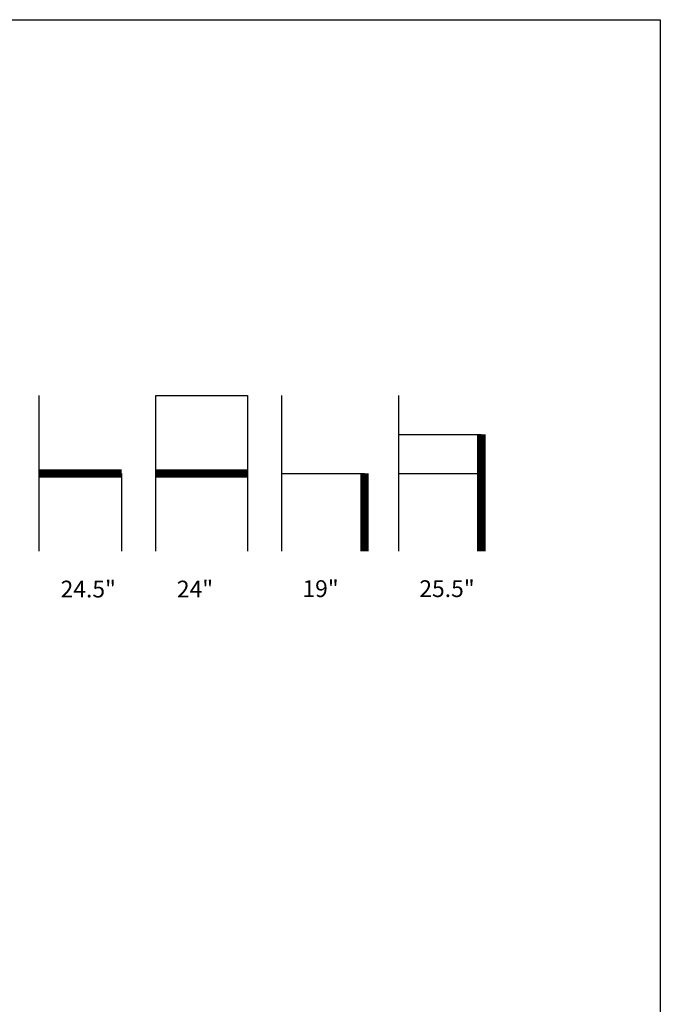
# Model space of a CAD drawing. Units: inches. Extents: x 0 to 204, y 0 to 264.
# Drawn here: x 118 to 204, y 132 to 264 of the extents above; entities that cross this region are included whole.
import ezdxf

# ---------------------------------------------------------------- set-up
doc = ezdxf.new("R2010")
doc.units = ezdxf.units.IN
doc.header["$MEASUREMENT"] = 0
doc.layers.add('A-ANNO-NOTES', color=2, linetype='Continuous')
doc.styles.add('Arial', font='arial.ttf')

msp = doc.modelspace()

# ---------------------------------------------------------------- linework, layer by layer
at = {"layer": 'A-ANNO-NOTES'}
for p, q in [((120.69058, 192.67329), (120.69058, 213.56544)), ((136.36711, 192.67329), (136.36711, 213.56544)), ((136.36711, 213.56544), (148.64693, 213.56544)), ((148.64693, 213.56544), (148.64693, 192.67329)), ((153.26148, 192.67329), (153.26148, 213.56544)), ((168.93801, 192.67329), (168.93801, 213.56544)), ((168.93801, 208.34393), (180, 208.34393)), ((131.75256, 203.11936), (131.75256, 192.67329)), ((153.26148, 203.11936), (164.32347, 203.11936)), ((168.93801, 203.11936), (180, 203.11936))]:
    msp.add_line(p, q, dxfattribs=at)
at = {"layer": 'A-ANNO-NOTES', "const_width": 1.125}
for points in [[(180, 208.34393), (180, 192.67329)], [(120.69058, 203.11936), (131.75256, 203.11936)], [(136.36711, 203.11936), (148.64693, 203.11936)], [(164.32347, 203.11936), (164.32347, 192.67329)]]:
    msp.add_lwpolyline(points, dxfattribs=at)
at = {"layer": 'Defpoints'}
msp.add_lwpolyline([(0, 0), (0, 264), (204, 264), (204, 0)], close=True, dxfattribs=at)

# ---------------------------------------------------------------- texts
at = {"layer": 'A-ANNO-NOTES', "style": 'Arial'}
for s, p in [('24.5"', (123.58386, 186.47281)), ('24"', (139.17497, 186.47281)), ('19"', (156.01052, 186.52578)), ('25.5"', (171.68705, 186.52578))]:
    msp.add_text(s, height=2.25, dxfattribs=at).set_placement(p)

doc.saveas('drawing.dxf')
